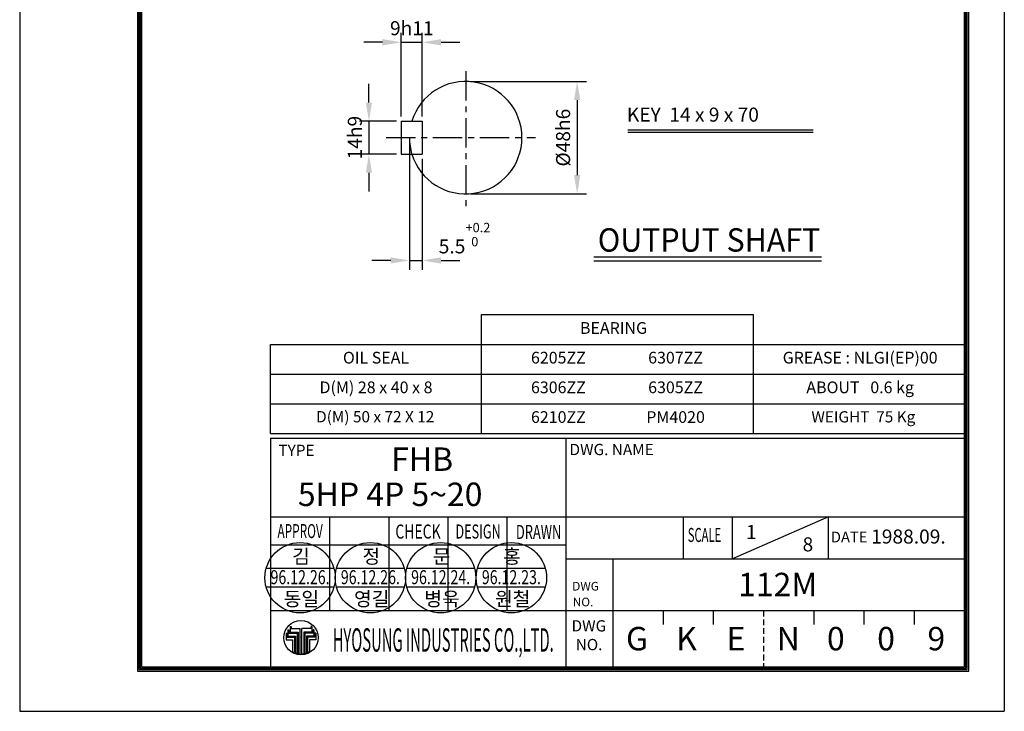
# Model space of a CAD drawing. Extents: x 4 to 940, y 0 to 410.
# Drawn here: x 4 to 214, y 0 to 148 of the extents above; entities that cross this region are included whole.
import ezdxf
from ezdxf.enums import TextEntityAlignment as Align

# ---------------------------------------------------------------- set-up
doc = ezdxf.new("R2010")
doc.units = 0
doc.header["$LTSCALE"] = 5
doc.header["$MEASUREMENT"] = 0
doc.header["$PDMODE"] = 1
doc.linetypes.add('CENTER', pattern=[2, 1.25, -0.25, 0.25, -0.25])
doc.linetypes.add('HIDDEN', pattern=[0.375, 0.25, -0.125])
doc.layers.get('0').update_dxf_attribs({"color": 9, "linetype": 'CONTINUOUS'})
doc.layers.get('DEFPOINTS').update_dxf_attribs({"linetype": 'CONTINUOUS'})
for name, color, linetype in [('C', 1, 'CENTER'), ('D', 7, 'CONTINUOUS'), ('DT', 2, 'CONTINUOUS'), ('O', 3, 'CONTINUOUS')]:
    doc.layers.add(name, color=color, linetype=linetype)
doc.styles.add('A2', font='romans', dxfattribs={"height": 2, "bigfont": 'hgtxt'})
doc.styles.add('A25', font='romans', dxfattribs={"height": 2.5, "bigfont": 'hgtxt'})
doc.styles.add('A3', font='romans', dxfattribs={"height": 3, "bigfont": 'hgtxt'})
doc.styles.add('A5', font='romans', dxfattribs={"height": 5, "bigfont": 'hgtxt'})
doc.styles.get("Standard").update_dxf_attribs({"font": 'romans', "height": 3, "bigfont": 'hgtxt'})
doc.dimstyles.get("Standard").update_dxf_attribs({"dimtxt": 0.18, "dimasz": 0.18, "dimexe": 0.18, "dimexo": 0.0625, "dimgap": 0.09, "dimtad": 0, "dimtih": 1, "dimtoh": 1, "dimdec": 4, "dimzin": 0, "dimdsep": 46, "dimtxsty": 'Standard', "dimcen": 0.09, "dimadec": 0, "dimazin": 0, "dimtfac": 1, "dimtdec": 4, "dimtofl": 0, "dimtmove": 0, "dimatfit": 3, "dimfxl": 0, "dimtolj": 1, "dimtzin": 0, "dimarcsym": 0})

# ---------------------------------------------------------------- blocks, each defined once
blk = doc.blocks.new('*D3')
at = {"color": 7, "linetype": 'ByBlock'}
for p, q in [((99.26, 121.4), (99.26, 94.2)), ((102.01, 117.9), (102.01, 94.2)), ((95.26, 96.2), (91.26, 96.2)), ((99.26, 96.2), (102.01, 96.2)), ((106.01, 96.2), (110.01, 96.2))]:
    blk.add_line(p, q, dxfattribs=at)
for points in [[(95.26, 96.87), (95.26, 95.54), (99.26, 96.2)], [(106.01, 96.87), (106.01, 95.54), (102.01, 96.2)]]:
    blk.add_solid(points, dxfattribs=at)
at = {"layer": 'DEFPOINTS', "color": 0, "linetype": 'ByBlock'}
for p in [(99.26, 122.4), (102.01, 118.9), (102.01, 96.2)]:
    blk.add_point(p, dxfattribs=at)
at = {"color": 7, "linetype": 'ByBlock', "style": 'A3'}
blk.add_text('5.5', height=3, dxfattribs=at).set_placement((108.35, 99.2), align=Align.MIDDLE_CENTER)
blk = doc.blocks.new('*D0')
at = {"color": 7, "linetype": 'ByBlock'}
for p, q in [((54.54, 129.03), (54.54, 146.88)), ((59.04, 129.03), (59.04, 146.88)), ((50.54, 144.88), (46.54, 144.88)), ((54.54, 144.88), (59.04, 144.88)), ((63.04, 144.88), (67.04, 144.88))]:
    blk.add_line(p, q, dxfattribs=at)
for points in [[(50.54, 145.55), (50.54, 144.21), (54.54, 144.88)], [(63.04, 145.55), (63.04, 144.21), (59.04, 144.88)]]:
    blk.add_solid(points, dxfattribs=at)
at = {"layer": 'DEFPOINTS', "color": 0, "linetype": 'ByBlock'}
for p in [(59.04, 144.88), (54.54, 128.03), (59.04, 128.03)]:
    blk.add_point(p, dxfattribs=at)
at = {"color": 7, "linetype": 'ByBlock', "style": 'A3'}
blk.add_text('9h11', height=3, dxfattribs=at).set_placement((56.79, 147.88), align=Align.MIDDLE_CENTER)
blk = doc.blocks.new('*D1')
at = {"color": 7, "linetype": 'ByBlock'}
for p, q in [((47.65, 132.03), (47.65, 136.03)), ((53.54, 128.03), (45.65, 128.03)), ((47.65, 128.03), (47.65, 121.03)), ((53.54, 121.03), (45.65, 121.03)), ((47.65, 117.03), (47.65, 113.03))]:
    blk.add_line(p, q, dxfattribs=at)
for points in [[(46.98, 132.03), (48.31, 132.03), (47.65, 128.03)], [(46.98, 117.03), (48.31, 117.03), (47.65, 121.03)]]:
    blk.add_solid(points, dxfattribs=at)
at = {"layer": 'DEFPOINTS', "color": 0, "linetype": 'ByBlock'}
for p in [(54.54, 128.03), (47.65, 121.03), (54.54, 121.03)]:
    blk.add_point(p, dxfattribs=at)
at = {"color": 7, "linetype": 'ByBlock', "style": 'A3'}
blk.add_text('14h9', height=3, rotation=90, dxfattribs=at).set_placement((44.65, 124.53), align=Align.MIDDLE_CENTER)
blk = doc.blocks.new('*D2')
at = {"color": 7, "linetype": 'ByBlock'}
for p, q in [((69.29, 136.53), (94.06, 136.53)), ((92.06, 132.53), (92.06, 116.53)), ((69.29, 112.53), (94.06, 112.53))]:
    blk.add_line(p, q, dxfattribs=at)
for points in [[(91.4, 132.53), (92.73, 132.53), (92.06, 136.53)], [(91.4, 116.53), (92.73, 116.53), (92.06, 112.53)]]:
    blk.add_solid(points, dxfattribs=at)
at = {"layer": 'DEFPOINTS', "color": 0, "linetype": 'ByBlock'}
for p in [(68.29, 136.53), (68.29, 112.53), (92.06, 112.53)]:
    blk.add_point(p, dxfattribs=at)
at = {"color": 7, "linetype": 'ByBlock', "style": 'A3'}
blk.add_text('%%C48h6', height=3, rotation=90, dxfattribs=at).set_placement((89.06, 124.53), align=Align.MIDDLE_CENTER)

msp = doc.modelspace()

# ---------------------------------------------------------------- linework, layer by layer
at = {"color": 9}
for p, q in [((3.99999, 296.99999), (3.99999, -0.00001)), ((213.99999, 296.99999), (213.99999, -0.00001))]:
    msp.add_line(p, q, dxfattribs=at)
at = {"color": 2}
for p, q in [((29.09999, 287.39999), (29.09999, 8.59999)), ((29.39999, 287.09999), (29.39999, 8.89999)), ((29.69999, 286.79999), (29.69999, 9.19999)), ((29.99999, 286.49999), (29.99999, 9.49999)), ((205.49999, 9.49999), (205.49999, 286.49999)), ((205.79999, 9.19999), (205.79999, 286.79999)), ((206.09999, 8.89999), (206.09999, 287.09999)), ((206.39999, 8.59999), (206.39999, 287.39999)), ((29.09999, 8.59999), (206.39999, 8.59999)), ((29.39999, 8.89999), (206.09999, 8.89999)), ((29.69999, 9.19999), (205.79999, 9.19999)), ((29.99999, 9.49999), (205.49999, 9.49999)), ((3.99999, -0.00001), (213.99999, -0.00001))]:
    msp.add_line(p, q, dxfattribs=at)
for p, q in [((102.49999, 59.29999), (102.49999, 84.63331)), ((102.49999, 84.63331), (160.49999, 84.63331)), ((160.49999, 59.29999), (160.49999, 84.63331)), ((57.49999, 78.29998), (205.69999, 78.29998)), ((57.49999, 59.29999), (57.49999, 78.29998)), ((57.49999, 71.96665), (205.69999, 71.96665)), ((57.49999, 65.63332), (205.69999, 65.63332)), ((57.49999, 59.29999), (205.69999, 59.29999)), ((57.49999, 58.29999), (57.49999, 9.49999)), ((57.49999, 58.29999), (205.69999, 58.29999)), ((120.49999, 58.29999), (120.49999, 9.49999)), ((57.49999, 41.49999), (205.49999, 41.49999)), ((70.09999, 41.49999), (70.09999, 21.49999)), ((82.69999, 41.49999), (82.69999, 21.49999)), ((95.29999, 41.49999), (95.29999, 21.49999)), ((107.89999, 41.49999), (107.89999, 21.49999)), ((145.49999, 41.49999), (145.49999, 32.49999)), ((155.99999, 32.49999), (155.99999, 41.49999)), ((176.49999, 41.49999), (155.99999, 32.49999)), ((176.49999, 32.49999), (176.49999, 41.49999)), ((57.49999, 35.49999), (120.49999, 35.49999)), ((120.49999, 32.49999), (205.49999, 32.49999)), ((130.49999, 32.49999), (130.49999, 9.49999)), ((57.49999, 21.49999), (205.49999, 21.49999)), ((141.21427, 21.49999), (141.21427, 18.49999)), ((151.92856, 21.49999), (151.92856, 18.49999)), ((173.35713, 21.49999), (173.35713, 18.49999)), ((184.07142, 21.49999), (184.07142, 18.49999)), ((194.7857, 21.49999), (194.7857, 18.49999)), ((61.21568, 17.36435), (61.21568, 16.05238)), ((61.21568, 17.36435), (61.41568, 17.36435)), ((61.41568, 17.36435), (61.41568, 16.65238)), ((61.69726, 18.07098), (61.69726, 16.85238)), ((61.69726, 18.07098), (61.89726, 18.07098)), ((61.69726, 16.85238), (63.39108, 16.85238)), ((61.89726, 18.07098), (61.89726, 17.65238)), ((61.89726, 17.65238), (63.79108, 17.65238)), ((63.39108, 16.85238), (63.39108, 12.28176)), ((63.79108, 12.23535), (63.79108, 17.65238)), ((64.19108, 12.23535), (64.19108, 17.65238)), ((66.0849, 17.65238), (64.19108, 17.65238)), ((64.59108, 16.85238), (64.59108, 12.28176)), ((66.2849, 16.85238), (64.59108, 16.85238)), ((66.0849, 18.07098), (66.0849, 17.65238)), ((66.2849, 18.07098), (66.0849, 18.07098)), ((66.2849, 18.07098), (66.2849, 16.85238)), ((66.56648, 17.36435), (66.56648, 16.65238)), ((66.76648, 17.36435), (66.56648, 17.36435)), ((66.76648, 17.36435), (66.76648, 16.05238)), ((60.81568, 16.66435), (60.81568, 15.25238)), ((60.81568, 16.66435), (61.01568, 16.66435)), ((60.81568, 15.25238), (62.19108, 15.25238)), ((61.01568, 16.66435), (61.01568, 15.85238)), ((61.01568, 15.85238), (62.59108, 15.85238)), ((61.21568, 16.05238), (62.79108, 16.05238)), ((61.41568, 16.65238), (63.19108, 16.65238)), ((62.19108, 15.25238), (62.19108, 12.73189)), ((62.59108, 15.85238), (62.59108, 12.52396)), ((62.79108, 16.05238), (62.79108, 12.44328)), ((63.19108, 16.65238), (63.19108, 12.3229)), ((63.99108, 15.7059), (63.99108, 15.7059)), ((64.79108, 16.65238), (64.79108, 12.3229)), ((66.56648, 16.65238), (64.79108, 16.65238)), ((65.19108, 16.05238), (65.19108, 12.44328)), ((66.76648, 16.05238), (65.19108, 16.05238)), ((65.39108, 15.85238), (65.39108, 12.52396)), ((66.96648, 15.85238), (65.39108, 15.85238)), ((65.79108, 15.25238), (65.79108, 12.73189)), ((67.16648, 15.25238), (65.79108, 15.25238)), ((66.96648, 16.66435), (66.96648, 15.85238)), ((67.16648, 16.66435), (66.96648, 16.66435)), ((67.16648, 16.66435), (67.16648, 15.25238))]:
    msp.add_line(p, q)
at = {"linetype": 'HIDDEN'}
msp.add_line((162.64285, 21.49999), (162.64285, 9.49999), dxfattribs=at)
msp.add_circle((63.99108, 15.7059), 3.67631)
for start, end in [(238.8158415, 246.251299), (293.748701, 301.1841585), (249.806382, 256.695327), (260.0611613, 266.7018222), (273.2981778, 279.9388387), (283.304673, 290.193618)]:
    msp.add_arc((63.99108, 15.7059), 3.47631, start, end)
at = {"layer": 'C'}
for p, q in [((99.12099, 136.55522), (99.12099, 107.65327)), ((82.15019, 122.39916), (114.01401, 122.39916))]:
    msp.add_line(p, q, dxfattribs=at)
at = {"layer": 'D'}
for p, q in [((133.7212, 124.05118), (173.21414, 124.05118)), ((133.7212, 123.55118), (173.21414, 123.55118)), ((71.0284, 30.49999), (56.57157, 30.49999)), ((86.02169, 30.49999), (71.56485, 30.49999)), ((101.01497, 30.49999), (86.55813, 30.49999)), ((116.09689, 30.49999), (101.64006, 30.49999)), ((71.0284, 26.49999), (56.57157, 26.49999)), ((86.02169, 26.49999), (71.56485, 26.49999)), ((101.01497, 26.49999), (86.55813, 26.49999)), ((116.09689, 26.49999), (101.64006, 26.49999))]:
    msp.add_line(p, q, dxfattribs=at)
for centre in [(63.79999, 28.49999), (78.79327, 28.49999), (93.78655, 28.49999), (108.86847, 28.49999)]:
    msp.add_circle(centre, 7.5, dxfattribs=at)
msp.add_arc((99.12099, 122.39916), 12, 180, 196.9577633, dxfattribs=at)
at = {"layer": 'D', "color": 0, "linetype": 'ByBlock'}
for p in [(121.49786, 133.65739), (68.39622, 120.48364), (88.79622, 120.48364), (96.59622, 120.48364)]:
    msp.add_point(p, dxfattribs=at)
at = {"layer": 'DT'}
for p, q in [((175.04331, 96.88327), (126.44037, 96.88327)), ((175.04331, 96.04221), (126.44037, 96.04221))]:
    msp.add_line(p, q, dxfattribs=at)
at = {"layer": 'O'}
for p, q in [((85.37099, 125.89916), (85.37099, 118.89916)), ((85.37099, 125.89916), (89.87099, 125.89916)), ((89.87099, 125.89916), (89.87099, 118.89916)), ((85.37099, 118.89916), (89.87099, 118.89916))]:
    msp.add_line(p, q, dxfattribs=at)
msp.add_arc((99.12099, 122.39916), 12, 196.9577633, 163.0422367, dxfattribs=at)

# ---------------------------------------------------------------- texts
for s, height, style, p in [('BEARING', 2.5, 'A25', (130.65161, 81.46664)), ('OIL SEAL', 2.5, 'A25', (79.99577, 75.13331)), ('6205ZZ', 2.5, 'A25', (118.88983, 75.13331)), ('6307ZZ', 2.5, 'A25', (143.8836, 75.13331)), ('GREASE : NLGI(EP)00', 2.5, 'A25', (183.2543, 75.13331)), ('D(M) 28 x 40 x 8', 2.5, 'A25', (79.99577, 68.79998)), ('6306ZZ', 2.5, 'A25', (118.88983, 68.79998)), ('6305ZZ', 2.5, 'A25', (143.8836, 68.79998)), ('ABOUT   0.6 kg', 2.5, 'A25', (183.2543, 68.79998)), ('D(M) 50 x 72 X 12', 2.4, 'A3', (79.82412, 62.54554)), ('6210ZZ', 2.5, 'A25', (118.88983, 62.46665)), ('PM4020', 2.5, 'A25', (143.8836, 62.46665)), ('WEIGHT  75 Kg', 2.4, 'A3', (183.93433, 62.52551))]:
    msp.add_text(s, height=height, dxfattribs=dict(style=style)).set_placement(p, align=Align.MIDDLE)
for s, height, p in [('TYPE', 2.4, (59.18221, 55.67161)), ('DWG. NAME', 2.4, (121.26216, 55.85993)), ('DATE', 2.304, (177.00714, 37.18626)), ('DWG', 2.4, (121.70272, 18.2365))]:
    msp.add_text(s, height=height).set_placement(p, align=Align.MIDDLE_LEFT)
for s, width, p, p2 in [('APPROV', 0.563582, (58.97866, 36.95283), (68.64008, 36.95283)), ('CHECK', 0.669603, (84.11805, 36.8601), (93.77946, 36.8601)), ('DESIGN', 0.632055, (96.93421, 36.8601), (106.59562, 36.8601)), ('DRAWN', 0.663038, (109.84896, 36.76155), (119.51037, 36.76155)), ('SCALE', 0.53563, (146.49018, 36.12805), (153.60641, 36.12805))]:
    msp.add_text(s, height=3, dxfattribs=dict(width=width)).set_placement(p, p2, align=Align.FIT)
at = {"style": 'A3'}
for s, p in [('DWG', (121.84254, 25.76312)), ('NO.', (121.95662, 22.40135))]:
    msp.add_text(s, height=1.848, dxfattribs=at).set_placement(p)
at = {"style": 'A5', "width": 0.417632}
msp.add_text('HYOSUNG INDUSTRIES CO.,LTD.', height=5, dxfattribs=at).set_placement((70.75452, 12.72322), (117.89971, 12.72322), align=Align.FIT)
msp.add_text('NO.', height=2.4).set_placement((122.58542, 13.04047))
at = {"layer": 'D'}
for s, height, style, p in [('KEY  14 x 9 x 70', 3, 'A3', (133.50056, 125.81553)), ('+0.2', 2, 'A2', (99.08213, 102.21742)), ('  0', 2, 'A2', (99.08213, 99.21742)), ('1', 3, 'A3', (158.896, 36.76756)), ('1988.09.', 3, 'A3', (185.60158, 35.78972)), ('8', 3, 'A3', (170.97305, 34.12545)), ('김', 3, 'A3', (62.12464, 31.55604)), ('정', 3, 'A3', (77.11792, 31.55604)), ('문', 3, 'A3', (92.11121, 31.55604)), ('홍', 3, 'A3', (107.10449, 31.55604)), ('동일', 3, 'A3', (60.31583, 22.48262)), ('영길', 3, 'A3', (75.30911, 22.48262)), ('병욱', 3, 'A3', (90.30239, 22.48262)), ('원철', 3, 'A3', (105.38431, 22.48262))]:
    msp.add_text(s, height=height, dxfattribs=dict(at, style=style)).set_placement(p)
at = {"layer": 'D', "style": 'A3', "width": 0.60411}
for s, p, p2 in [('96.12.26.', (57.49999, 27.11733), (70.09999, 27.11733)), ('96.12.26.', (72.49327, 27.11733), (85.09327, 27.11733)), ('96.12.24.', (87.48655, 27.11733), (100.08655, 27.11733)), ('96.12.23.', (102.56847, 27.11733), (115.16847, 27.11733))]:
    msp.add_text(s, height=3, rotation=360, dxfattribs=at).set_placement(p, p2, align=Align.FIT)
at = {"layer": 'DT', "style": 'A5', "width": 0.883748}
msp.add_text('OUTPUT SHAFT', height=5, dxfattribs=at).set_placement((127.28868, 98.0717), (174.7507, 98.0717), align=Align.FIT)
at = {"layer": 'DT', "style": 'A5'}
for s, p in [('FHB', (83.2302, 51.30357)), ('5HP 4P 5~20', (63.32567, 43.80357)), ('112M', (157.21889, 24.55645)), ('G', (133.31189, 13.00497)), ('K', (144.02618, 13.00497)), ('E', (154.74047, 13.00497)), ('N', (165.45475, 13.00497)), ('0', (176.16904, 13.00497)), ('0', (186.88332, 13.00497)), ('9', (197.59761, 13.00497))]:
    msp.add_text(s, height=5, dxfattribs=at).set_placement(p)

# ---------------------------------------------------------------- dimensions: what is measured, and where the dimension line sits
at = {"layer": 'D'}
dim = msp.add_linear_dim(base=(89.87099, 142.7492), p1=(85.37099, 125.89916), p2=(89.87099, 125.89916), text='9h11', dimstyle='Standard', dxfattribs=at)
dim.commit()
dim.dimension.update_dxf_attribs({"geometry": '*D0', "text_midpoint": (87.62099, 145.7492), "insert": (30.83545, -2.1299)})
for base, p1, p2, text, picture, middle in [((78.48365, 118.89916), (85.37099, 125.89916), (85.37099, 118.89916), '14h9', '*D1', (75.48365, 122.39916)), ((122.89715, 110.39916), (99.12099, 134.39916), (99.12099, 110.39916), '%%C48h6', '*D2', (119.89715, 122.39916))]:
    dim = msp.add_linear_dim(base=base, p1=p1, p2=p2, angle=90, text=text, dimstyle='Standard', dxfattribs=at)
    dim.commit()
    dim.dimension.update_dxf_attribs({"geometry": picture, "text_midpoint": middle, "insert": (30.83545, -2.1299)})
dim = msp.add_linear_dim(base=(89.87099, 96.20274), p1=(87.12099, 122.39916), p2=(89.87099, 118.89916), text='5.5', dimstyle='Standard', dxfattribs=at)
dim.commit()
dim.dimension.update_dxf_attribs({"geometry": '*D3', "text_midpoint": (96.21392, 99.20274), "dimtype": 128, "insert": (-12.13471, 0)})

doc.saveas('drawing.dxf')
